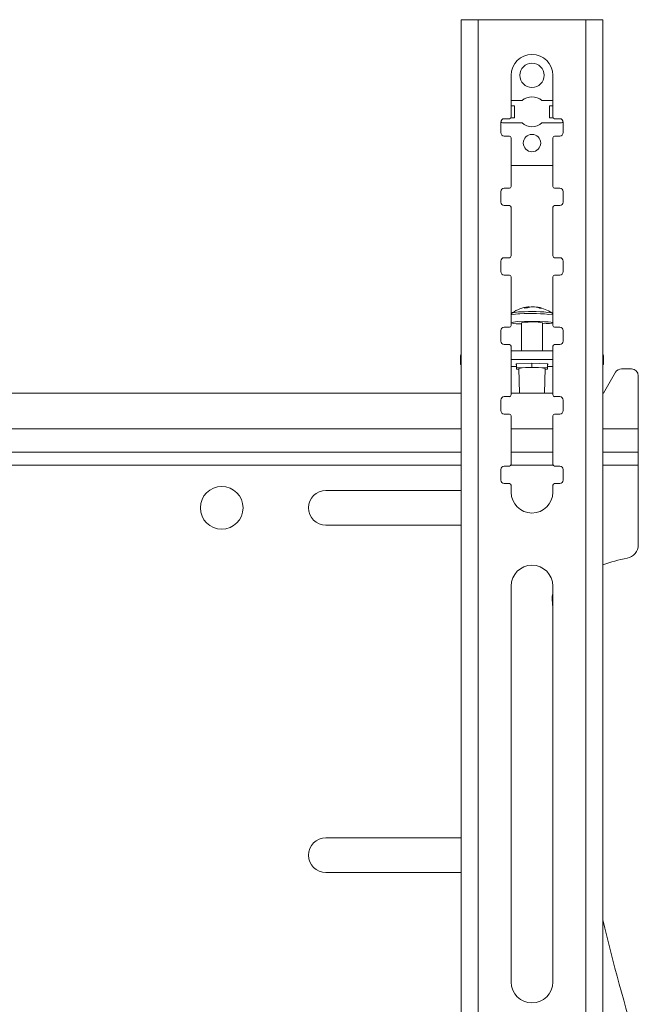
# Model space of a CAD drawing. Units: millimetres. Extents: x 5 to 292, y 5 to 205.
# Drawn here: x 54 to 59, y 123 to 131 of the extents above; entities that cross this region are included whole.
import ezdxf

# ---------------------------------------------------------------- set-up
doc = ezdxf.new("R2010")
doc.units = ezdxf.units.MM

msp = doc.modelspace()

# ---------------------------------------------------------------- linework, layer by layer
at = {"color": 7, "linetype": 'Continuous', "lineweight": 18}
for p, q in [((57.82359, 131.00642), (57.82359, 118.43499)), ((57.82359, 131.00642), (57.96359, 131.00642)), ((57.96359, 131.00642), (57.96359, 118.43499)), ((58.84931, 131.00642), (57.96359, 131.00642)), ((58.84931, 118.43499), (58.84931, 131.00642)), ((58.84931, 131.00642), (58.98931, 131.00642)), ((58.98931, 118.43499), (58.98931, 131.00642)), ((58.23502, 130.54927), (58.23502, 130.20642)), ((58.57788, 130.20642), (58.57788, 130.54927)), ((58.32439, 130.3407), (58.23502, 130.3407)), ((58.23502, 130.29785), (58.26267, 130.29785)), ((58.26267, 130.29785), (58.26267, 130.2007)), ((58.57788, 130.3407), (58.48852, 130.3407)), ((58.55024, 130.2007), (58.55024, 130.29785)), ((58.57788, 130.29785), (58.55024, 130.29785)), ((58.23383, 130.2007), (58.26267, 130.2007)), ((58.57907, 130.2007), (58.55024, 130.2007)), ((58.14931, 130.16356), (58.14931, 130.07785)), ((58.16359, 130.15785), (58.32439, 130.15785)), ((58.22074, 130.19213), (58.17788, 130.19213)), ((58.48852, 130.15785), (58.64931, 130.15785)), ((58.63502, 130.19213), (58.59217, 130.19213)), ((58.66359, 130.07785), (58.66359, 130.16356)), ((58.17788, 130.04927), (58.22074, 130.04927)), ((58.59217, 130.04927), (58.63502, 130.04927)), ((58.23502, 130.03499), (58.23502, 129.63499)), ((58.57788, 129.63499), (58.57788, 130.03499)), ((58.23502, 129.80642), (58.57788, 129.80642)), ((58.14931, 129.59213), (58.14931, 129.50642)), ((58.22074, 129.6207), (58.17788, 129.6207)), ((58.63502, 129.6207), (58.59217, 129.6207)), ((58.66359, 129.50642), (58.66359, 129.59213)), ((58.17788, 129.47785), (58.22074, 129.47785)), ((58.59217, 129.47785), (58.63502, 129.47785)), ((58.23502, 129.46356), (58.23502, 129.06356)), ((58.57788, 129.06356), (58.57788, 129.46356)), ((58.14931, 129.0207), (58.14931, 128.93499)), ((58.22074, 129.04927), (58.17788, 129.04927)), ((58.63502, 129.04927), (58.59217, 129.04927)), ((58.66359, 128.93499), (58.66359, 129.0207)), ((58.17788, 128.90642), (58.22074, 128.90642)), ((58.59217, 128.90642), (58.63502, 128.90642)), ((58.23502, 128.89213), (58.23502, 128.49213)), ((58.57788, 128.49213), (58.57788, 128.89213)), ((58.24448, 128.59585), (58.24515, 128.59624)), ((58.3838, 128.64495), (58.38409, 128.64221)), ((58.56801, 128.59605), (58.56833, 128.59585)), ((58.32069, 128.51445), (58.32069, 128.28332)), ((58.49212, 128.28332), (58.49212, 128.51445)), ((58.57783, 128.51445), (58.57783, 128.57809)), ((58.14931, 128.44927), (58.14931, 128.36356)), ((58.22074, 128.47785), (58.17788, 128.47785)), ((58.63502, 128.47785), (58.59217, 128.47785)), ((58.66359, 128.36356), (58.66359, 128.44927)), ((58.17788, 128.33499), (58.22074, 128.33499)), ((58.23502, 128.3207), (58.23502, 127.9207)), ((58.23502, 128.28332), (58.57788, 128.28332)), ((58.57788, 127.9207), (58.57788, 128.3207)), ((58.59217, 128.33499), (58.63502, 128.33499)), ((57.81788, 128.24586), (57.81788, 128.17457)), ((58.23502, 128.21202), (58.57788, 128.21202)), ((58.27526, 128.17762), (58.4064, 128.18224)), ((58.27526, 128.16838), (58.27526, 128.17762)), ((58.27783, 128.17771), (58.27783, 128.14293)), ((58.4064, 128.18224), (58.4064, 128.14746)), ((58.4064, 128.18224), (58.53754, 128.17762)), ((58.53497, 128.17771), (58.53497, 128.14293)), ((58.53497, 128.17771), (58.53497, 128.13387)), ((58.53754, 128.17762), (58.53754, 128.16838)), ((58.99502, 128.17457), (58.99502, 128.24586)), ((58.27783, 128.15539), (58.23502, 128.15539)), ((58.27783, 128.16828), (58.27526, 128.16838)), ((58.27783, 128.14293), (58.4064, 128.14746)), ((58.27783, 128.13387), (58.27783, 128.14293)), ((58.29935, 128.13311), (58.27783, 128.13387)), ((58.29926, 128.13839), (58.30281, 127.93553)), ((58.4064, 128.14746), (58.53497, 128.14293)), ((58.51, 127.93553), (58.51355, 128.13839)), ((58.53497, 128.13387), (58.51345, 128.13311)), ((58.53754, 128.16838), (58.53497, 128.16828)), ((58.57788, 128.15539), (58.53497, 128.15539)), ((58.53497, 128.14293), (58.53497, 128.13387)), ((59.09353, 128.10674), (58.9957, 127.93553)), ((59.22427, 128.13553), (59.14314, 128.13553)), ((59.28141, 127.64267), (59.28141, 128.07839)), ((57.82359, 127.93553), (45.32082, 127.93553)), ((58.57788, 127.93553), (58.23502, 127.93553)), ((58.9957, 127.93553), (58.98931, 127.93553)), ((58.14931, 127.87785), (58.14931, 127.79213)), ((58.22074, 127.90642), (58.17788, 127.90642)), ((58.63502, 127.90642), (58.59217, 127.90642)), ((58.66359, 127.79213), (58.66359, 127.87785)), ((58.17788, 127.76356), (58.22074, 127.76356)), ((58.23502, 127.74927), (58.23502, 127.34927)), ((58.57788, 127.34927), (58.57788, 127.74927)), ((58.59217, 127.76356), (58.63502, 127.76356)), ((59.28141, 127.64267), (59.28141, 127.44982)), ((57.82359, 127.44982), (45.32082, 127.44982)), ((58.57788, 127.44982), (58.23502, 127.44982)), ((59.28141, 127.44982), (58.98931, 127.44982)), ((59.28141, 127.34267), (59.28141, 127.44982)), ((58.14931, 127.30642), (58.14931, 127.2207)), ((58.22074, 127.33499), (58.17788, 127.33499)), ((58.63502, 127.33499), (58.59217, 127.33499)), ((58.66359, 127.2207), (58.66359, 127.30642)), ((59.28141, 126.68965), (59.28141, 127.34267)), ((57.82359, 127.13553), (56.70998, 127.13553)), ((58.17788, 127.19213), (58.22074, 127.19213)), ((58.23502, 127.17785), (58.23502, 127.1207)), ((58.57788, 127.1207), (58.57788, 127.17785)), ((58.59217, 127.19213), (58.63502, 127.19213)), ((56.70998, 126.84982), (57.82359, 126.84982)), ((58.23502, 126.34927), (58.23502, 123.09213)), ((58.57788, 123.09213), (58.57788, 126.34927)), ((58.57217, 126.24141), (58.57788, 126.17103)), ((57.82359, 124.27839), (56.70998, 124.27839)), ((56.70998, 123.99267), (57.82359, 123.99267))]:
    msp.add_line(p, q, dxfattribs=at)
at = {"color": 8, "linetype": 'Continuous', "lineweight": 18}
for p, q in [((57.82359, 127.64267), (45.32082, 127.64267)), ((58.57788, 127.64267), (58.23502, 127.64267)), ((59.28141, 127.64267), (58.98931, 127.64267)), ((45.32082, 127.34267), (57.82359, 127.34267)), ((58.23341, 127.34267), (58.5795, 127.34267)), ((58.98931, 127.34267), (59.28141, 127.34267))]:
    msp.add_line(p, q, dxfattribs=at)
at = {"color": 7, "linetype": 'Continuous', "lineweight": 18, "flags": 128}
for points in [[(58.30758, 128.523), (58.34552, 128.52424), (58.38728, 128.52485), (58.43025, 128.52482), (58.47172, 128.52413), (58.50908, 128.52283), (58.54, 128.52101), (58.56252, 128.51878), (58.57523, 128.51627), (58.57733, 128.51365), (58.56869, 128.51108), (58.54985, 128.50872), (58.52201, 128.50673), (58.49212, 128.50539)], [(57.82359, 128.16802), (57.82232, 128.1688), (57.81899, 128.17168), (57.81788, 128.17457), (57.81899, 128.17746), (57.82232, 128.18034), (57.82359, 128.18111)], [(58.98931, 128.18111), (58.99058, 128.18034), (58.99391, 128.17746), (58.99502, 128.17457), (58.99391, 128.17168), (58.99058, 128.1688), (58.98931, 128.16802)]]:
    msp.add_lwpolyline(points, dxfattribs=at)
at = {"color": 7, "linetype": 'Continuous', "lineweight": 18}
for centre, radius in [((58.40645, 130.54927), 0.1), ((58.40645, 129.99213), 0.07143), ((55.85284, 126.99267), 0.17571)]:
    msp.add_circle(centre, radius, dxfattribs=at)
for centre, radius, start, end in [((58.40645, 130.54927), 0.17143, 0, 180), ((58.40645, 130.24927), 0.12286, 48.089242, 131.910774), ((58.22074, 130.20642), 0.01429, 270, 0), ((58.59217, 130.20642), 0.01429, 180, 270), ((58.17788, 130.16356), 0.02857, 90, 180), ((58.16359, 130.17213), 0.01429, 194.356646, 270), ((58.16359, 130.17213), 0.01429, 196.907329, 270), ((58.40645, 130.24927), 0.12286, 228.089223, 311.910758), ((58.63502, 130.16356), 0.02857, 0, 90), ((58.64931, 130.17213), 0.01429, 270, 345.643136), ((58.64931, 130.17213), 0.01429, 270, 341.668396), ((58.17788, 130.07785), 0.02857, 180, 270), ((58.22074, 130.03499), 0.01429, 0, 90), ((58.59217, 130.03499), 0.01429, 90, 180), ((58.63502, 130.07785), 0.02857, 270, 0), ((58.22074, 129.63499), 0.01429, 270, 0), ((58.59217, 129.63499), 0.01429, 180, 270), ((58.17788, 129.59213), 0.02857, 90, 180), ((58.63502, 129.59213), 0.02857, 0, 90), ((58.17788, 129.50642), 0.02857, 180, 270), ((58.22074, 129.46356), 0.01429, 0, 90), ((58.59217, 129.46356), 0.01429, 90, 180), ((58.63502, 129.50642), 0.02857, 270, 0), ((58.17788, 129.0207), 0.02857, 90, 180), ((58.22074, 129.06356), 0.01429, 270, 0), ((58.59217, 129.06356), 0.01429, 180, 270), ((58.63502, 129.0207), 0.02857, 0, 90), ((58.17788, 128.93499), 0.02857, 180, 270), ((58.22074, 128.89213), 0.01429, 0, 90), ((58.59217, 128.89213), 0.01429, 90, 180), ((58.63502, 128.93499), 0.02857, 270, 0), ((58.4064, 128.36046), 0.28571, 96.419981, 124.523064), ((58.38505, 128.55057), 0.09439, 90.755675, 115.971717), ((58.36551, 128.41881), 0.21772, 89.185376, 95.747153), ((58.41223, 128.54231), 0.1038, 91.063791, 114.850639), ((58.40485, 128.44995), 0.19622, 70.968276, 88.406173), ((58.42423, 128.45713), 0.18741, 70.625331, 88.540475), ((58.4064, 128.36046), 0.28571, 55.476936, 79.538698), ((58.46845, 128.5287), 0.10675, 80.317548, 89.791516), ((58.29582, 128.30459), 0.21873, 86.918867, 106.138639), ((58.29989, 128.72396), 0.21955, 252.814429, 275.435054), ((58.34986, 128.423), 0.096, 85.742306, 107.692856), ((58.41037, 128.06845), 0.45344, 79.614132, 96.761171), ((58.17788, 128.44927), 0.02857, 90, 180), ((58.22074, 128.49213), 0.01429, 270, 0), ((58.59217, 128.49213), 0.01429, 180, 270), ((58.63502, 128.44927), 0.02857, 0, 90), ((58.17788, 128.36356), 0.02857, 180, 270), ((58.63502, 128.36356), 0.02857, 270, 0), ((58.22074, 128.3207), 0.01429, 0, 90), ((58.59217, 128.3207), 0.01429, 90, 180), ((57.82774, 128.24302), 0.01026, 113.839998, 163.921816), ((58.98516, 128.24302), 0.01026, 16.078111, 66.159966), ((58.40638, 127.50487), 0.64252, 80.399051, 99.597216), ((59.14314, 128.07839), 0.05714, 90, 150.255119), ((59.22427, 128.07839), 0.05714, 0, 90), ((58.17788, 127.87785), 0.02857, 90, 180), ((58.22074, 127.9207), 0.01429, 270, 0), ((58.59217, 127.9207), 0.01429, 180, 270), ((58.63502, 127.87785), 0.02857, 0, 90), ((58.17788, 127.79213), 0.02857, 180, 270), ((58.63502, 127.79213), 0.02857, 270, 0), ((58.22074, 127.74927), 0.01429, 0, 90), ((58.59217, 127.74927), 0.01429, 90, 180), ((58.17788, 127.30642), 0.02857, 90, 180), ((58.22074, 127.34927), 0.01429, 270, 0), ((58.59217, 127.34927), 0.01429, 180, 270), ((58.63502, 127.30642), 0.02857, 0, 90), ((58.17788, 127.2207), 0.02857, 180, 270), ((58.63502, 127.2207), 0.02857, 270, 0), ((56.70998, 126.99267), 0.14286, 90, 270), ((58.22074, 127.17785), 0.01429, 0, 90), ((58.59217, 127.17785), 0.01429, 90, 180), ((58.40645, 127.1207), 0.17143, 180, 360), ((59.16712, 126.68965), 0.11429, 281.046851, 0), ((59.49013, 125.03517), 1.57143, 101.046851, 108.584457), ((58.40645, 126.34927), 0.17143, 360, 180), ((58.68611, 126.25041), 0.11429, 161.257781, 184.516122), ((56.70998, 124.13553), 0.14286, 90, 270), ((75.66181, 127.59123), 17.14286, 193.452675, 197.095184), ((58.40645, 123.09213), 0.17143, 180, 0)]:
    msp.add_arc(centre, radius, start, end, dxfattribs=at)
at = {"color": 8, "linetype": 'Continuous', "lineweight": 18}
for centre, radius, start, end in [((58.29582, 128.36823), 0.21873, 86.918867, 106.138639), ((58.30594, 128.33337), 0.2698, 88.565689, 103.019999), ((58.40724, 127.46154), 1.12951, 81.313246, 95.062057), ((58.40736, 127.402), 1.20481, 82.337169, 94.506612)]:
    msp.add_arc(centre, radius, start, end, dxfattribs=at)
at = {"color": 7, "linetype": 'Continuous', "lineweight": 18}
for points, knots in [([(58.24776, 128.59765), (58.24745, 128.59754), (58.24591, 128.59696), (58.24189, 128.59427), (58.23723, 128.58841), (58.23473, 128.58224), (58.23522, 128.57861), (58.23534, 128.57774)], [0, 0, 0, 0, 0.073632, 0.3634772, 0.6306482, 0.9110834, 1, 1, 1, 1]), ([(58.57742, 128.57823), (58.57747, 128.57984), (58.57759, 128.58401), (58.57462, 128.58985), (58.57052, 128.59442), (58.56758, 128.59649), (58.56645, 128.59701), (58.56639, 128.59704)], [0, 0, 0, 0, 0.1817166, 0.4727418, 0.7282021, 0.9847228, 1, 1, 1, 1])]:
    msp.add_open_spline(points, degree=3, knots=knots, dxfattribs=at)

doc.saveas('drawing.dxf')
